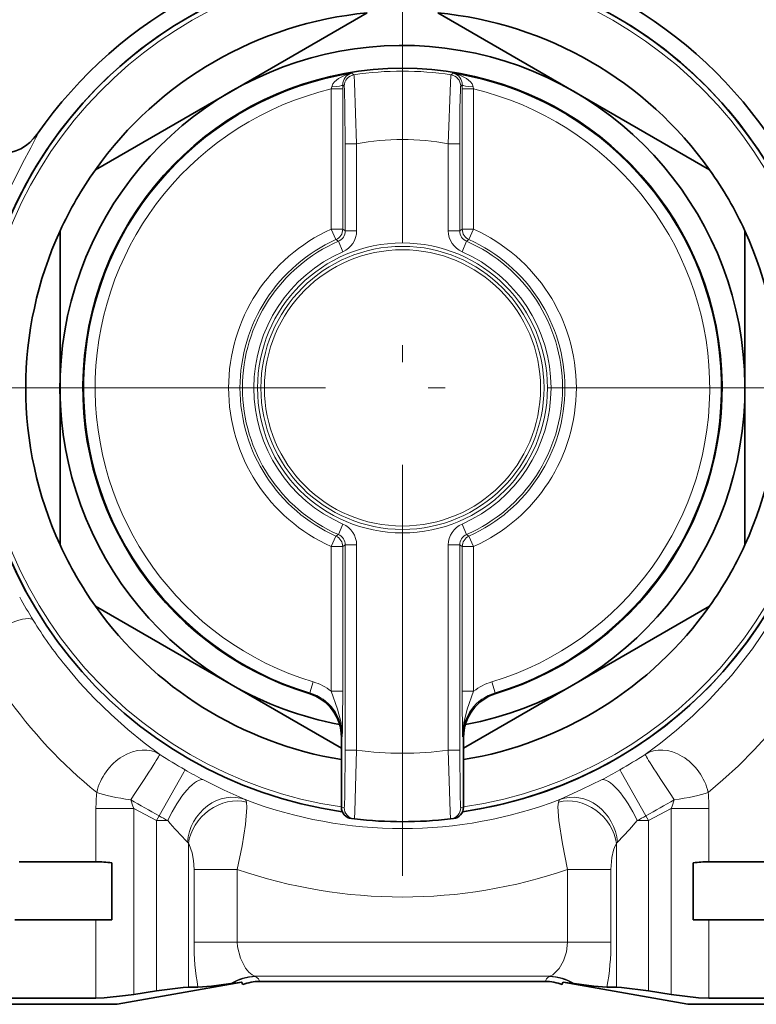
# Model space of a CAD drawing. Extents: x 0 to 420, y 0 to 297.
# Drawn here: x 273 to 294, y 187 to 215 of the extents above; entities that cross this region are included whole.
import ezdxf

# ---------------------------------------------------------------- set-up
doc = ezdxf.new("R2010")
doc.units = 0
doc.linetypes.add('DASHDOT', pattern=[18.5, 12, -3, 0.5, -3])

msp = doc.modelspace()

# ---------------------------------------------------------------- linework, layer by layer
at = {"color": 7, "linetype": 'DASHDOT', "lineweight": 13}
for p, q in [((283.880829, 220.948181), (283.880829, 188.448181)), ((274.272156, 204.698181), (249.989899, 204.698181)), ((300.130829, 204.698181), (267.630829, 204.698181))]:
    msp.add_line(p, q, dxfattribs=at)
at = {"color": 7, "lineweight": 35}
for p, q in [((278.880829, 213.358444), (282.849457, 215.649719)), ((284.912201, 215.649719), (288.880829, 213.358429)), ((274.912201, 211.067154), (278.880829, 213.358444)), ((288.880829, 213.358429), (292.849457, 211.067154)), ((273.880829, 204.698181), (273.880829, 209.280762)), ((293.880829, 204.698181), (293.880829, 209.280762)), ((273.880829, 204.698181), (273.880829, 200.115616)), ((293.880829, 204.698181), (293.880829, 200.115616)), ((278.880798, 196.037933), (274.912201, 198.329224)), ((292.849457, 198.329224), (288.880798, 196.037933)), ((282.097778, 194.180618), (278.880798, 196.037933)), ((288.880798, 196.037933), (285.663849, 194.180618)), ((282.097778, 192.450363), (282.097778, 194.497055)), ((285.663849, 192.450363), (285.663849, 194.497055)), ((282.475647, 192.109711), (282.391998, 192.119324)), ((285.28598, 192.109711), (285.369659, 192.119324)), ((274.930939, 190.860901), (272.68515, 190.860901)), ((275.39505, 190.831512), (275.39505, 189.164856)), ((292.366577, 190.831512), (292.366577, 189.164856)), ((292.366577, 190.831512), (292.366577, 189.164856)), ((292.830719, 190.860901), (295.076477, 190.860901)), ((272.564331, 189.164856), (274.930939, 189.164856)), ((274.930939, 189.164856), (275.39505, 189.164856)), ((292.366577, 189.164856), (292.830719, 189.164856)), ((292.830719, 189.164856), (295.197327, 189.164856)), ((275.547485, 186.698181), (279.18811, 187.340118)), ((277.909576, 187.197784), (277.629303, 187.197784)), ((278.91507, 187.309814), (278.871582, 187.305206)), ((279.214142, 187.271942), (279.213989, 187.274643)), ((279.709686, 187.367401), (288.051941, 187.367401)), ((288.547485, 187.271957), (288.547638, 187.274643)), ((292.214142, 186.698181), (288.573547, 187.340118)), ((288.846558, 187.309814), (288.890045, 187.305206)), ((290.132355, 187.197784), (289.852051, 187.197784)), ((275.795563, 186.953003), (276.033325, 186.988144)), ((276.033325, 186.988144), (276.696594, 187.092316)), ((291.728302, 186.988144), (291.065033, 187.092316)), ((258.880829, 186.698181), (274.527344, 186.698181)), ((274.930939, 186.874512), (259.497375, 186.874512)), ((274.527344, 186.698181), (275.547485, 186.698181)), ((292.214142, 186.698181), (307.860687, 186.698181)), ((292.830719, 186.874512), (308.264252, 186.874512))]:
    msp.add_line(p, q, dxfattribs=at)
at = {"color": 7, "lineweight": 13}
for p, q in [((282.40509, 213.886902), (282.462036, 213.840012)), ((285.356567, 213.886902), (285.299622, 213.840012)), ((281.802795, 213.427444), (281.816071, 213.490997)), ((282.136078, 213.427444), (281.802795, 213.427444)), ((281.802795, 209.331558), (281.802795, 213.427444)), ((282.136078, 213.427444), (282.135895, 213.548248)), ((282.135895, 213.548248), (282.17984, 213.510681)), ((282.136078, 209.331558), (282.136078, 213.427444)), ((285.625732, 213.548248), (285.581787, 213.510681)), ((285.625549, 213.427444), (285.625732, 213.548248)), ((285.625549, 209.331558), (285.625549, 213.427444)), ((285.625549, 213.427444), (285.958832, 213.427444)), ((285.958832, 213.427444), (285.945587, 213.490997)), ((285.958832, 209.331558), (285.958832, 213.427444)), ((282.208435, 209.28447), (282.208435, 211.825043)), ((282.208435, 211.825043), (282.541718, 211.825043)), ((282.541718, 209.28447), (282.541718, 211.825043)), ((285.21991, 209.28447), (285.21991, 211.825043)), ((285.553192, 211.825043), (285.21991, 211.825043)), ((285.553192, 209.28447), (285.553192, 211.825043)), ((282.136078, 209.331558), (281.802795, 209.331558)), ((281.939178, 209.027466), (281.802795, 209.331558)), ((282.136078, 209.331558), (282.208435, 209.28447)), ((285.553192, 209.28447), (285.625549, 209.331558)), ((285.625549, 209.331558), (285.958832, 209.331558)), ((285.822449, 209.027466), (285.958832, 209.331558)), ((282.208435, 209.28447), (282.541718, 209.28447)), ((285.553192, 209.28447), (285.21991, 209.28447)), ((281.939178, 209.027466), (282.008698, 208.979111)), ((282.008698, 208.979111), (282.142242, 208.673752)), ((285.619415, 208.673752), (285.75293, 208.979111)), ((285.75293, 208.979111), (285.822449, 209.027466)), ((282.142242, 200.722626), (282.008698, 200.417267)), ((285.75293, 200.417267), (285.619415, 200.722626)), ((282.008698, 200.417267), (281.939178, 200.368912)), ((285.75293, 200.417267), (285.822449, 200.368912)), ((281.939178, 200.368912), (281.802795, 200.064819)), ((285.822449, 200.368912), (285.958832, 200.064819)), ((282.136078, 200.064819), (281.802795, 200.064819)), ((281.802795, 195.841461), (281.802795, 200.064819)), ((282.208435, 200.111908), (282.136078, 200.064819)), ((282.136078, 195.841461), (282.136078, 200.064819)), ((282.208435, 194.115906), (282.208435, 200.111908)), ((282.208435, 200.111908), (282.541718, 200.111908)), ((282.541718, 194.115906), (282.541718, 200.111908)), ((285.553192, 200.111908), (285.21991, 200.111908)), ((285.21991, 194.115906), (285.21991, 200.111908)), ((285.553192, 194.115906), (285.553192, 200.111908)), ((285.553192, 200.111908), (285.625549, 200.064819)), ((285.625549, 195.841461), (285.625549, 200.064819)), ((285.625549, 200.064819), (285.958832, 200.064819)), ((285.958832, 195.841461), (285.958832, 200.064819)), ((281.275391, 196.111588), (281.178619, 195.792664)), ((286.583038, 195.792664), (286.486267, 196.111588)), ((282.136078, 195.841461), (281.802795, 195.841461)), ((285.625549, 195.841461), (285.958832, 195.841461)), ((281.154114, 195.772034), (281.178619, 195.792664)), ((286.607513, 195.772034), (286.583038, 195.792664)), ((282.097778, 194.497055), (282.124664, 194.516968)), ((285.663849, 194.497055), (285.636993, 194.516968)), ((282.208435, 194.115906), (282.541718, 194.115906)), ((285.553192, 194.115906), (285.21991, 194.115906)), ((276.033325, 192.417801), (274.930939, 192.417801)), ((274.930939, 190.860901), (274.930939, 192.417801)), ((276.696594, 192.062363), (276.033325, 192.417801)), ((276.033325, 186.988144), (276.033325, 192.417801)), ((282.179352, 192.440979), (282.097778, 192.450363)), ((285.582306, 192.440979), (285.663849, 192.450363)), ((291.728302, 192.417801), (291.065033, 192.062363)), ((292.830719, 192.417801), (291.728302, 192.417801)), ((291.728302, 186.988144), (291.728302, 192.417801)), ((292.830719, 190.860901), (292.830719, 192.417801)), ((276.696594, 192.062363), (276.771606, 192.201691)), ((290.990021, 192.201691), (291.065033, 192.062363)), ((276.696594, 192.062363), (277.028198, 192.062363)), ((276.696594, 192.062363), (276.696594, 187.092316)), ((290.733459, 192.062363), (291.065033, 192.062363)), ((291.065033, 192.062363), (291.065033, 187.092316)), ((277.629303, 191.389496), (277.629303, 187.197784)), ((290.132355, 191.389496), (290.132355, 187.197784)), ((277.79364, 188.514481), (277.79364, 190.635269)), ((277.79364, 190.635269), (279.056885, 190.635269)), ((279.056885, 188.514481), (279.056885, 190.635269)), ((289.967987, 190.635269), (288.704773, 190.635269)), ((288.704773, 190.635269), (288.704773, 188.514481)), ((289.967987, 190.635269), (289.967987, 188.514481)), ((274.930939, 186.874512), (274.930939, 189.164856)), ((292.830719, 186.874512), (292.830719, 189.164856)), ((277.79364, 188.514481), (279.056885, 188.514481)), ((279.056885, 188.514481), (288.704773, 188.514481)), ((289.967987, 188.514481), (288.704773, 188.514481)), ((279.593109, 187.506516), (279.573486, 187.518295)), ((279.573486, 187.518295), (288.188171, 187.518295)), ((288.188171, 187.518295), (288.168549, 187.506516)), ((279.709686, 187.367401), (279.708923, 187.369934)), ((279.708923, 187.369934), (288.052704, 187.369934)), ((288.051941, 187.367401), (288.052704, 187.369934))]:
    msp.add_line(p, q, dxfattribs=at)
for points in [[(282.40509, 213.886902), (282.202972, 213.832825), (282.012939, 213.736725), (281.898102, 213.639206), (281.850189, 213.575424), (281.816071, 213.490997)], [(282.462036, 213.840012), (282.462555, 213.839172), (282.463684, 213.835632), (282.467346, 213.810455), (282.480133, 213.615021), (282.541718, 211.825043)], [(285.299622, 213.840012), (285.299072, 213.839172), (285.297943, 213.835632), (285.294281, 213.810455), (285.281494, 213.615021), (285.21991, 211.825043)], [(285.356567, 213.886902), (285.558685, 213.832825), (285.748718, 213.736725), (285.863556, 213.639206), (285.911438, 213.575424), (285.945587, 213.490997)], [(282.17984, 213.510666), (282.180847, 213.50885), (282.1828, 213.499374), (282.188599, 213.424866), (282.202393, 212.85611), (282.208435, 211.825043)], [(285.581787, 213.510666), (285.580811, 213.50885), (285.578827, 213.499374), (285.573059, 213.424866), (285.559235, 212.85611), (285.553192, 211.825043)], [(271.424133, 201.74469), (271.256714, 202.62941), (271.14563, 203.559372), (271.108734, 204.153931), (271.114471, 205.351456), (271.15686, 205.943802), (271.309631, 207.064453), (271.541168, 208.114609), (271.762482, 208.869537), (272.009399, 209.566986), (272.449921, 210.594147), (272.784119, 211.259979), (273.027039, 211.709793), (273.179169, 211.997696), (273.209442, 212.068161), (273.215118, 212.089584), (273.215332, 212.098694), (273.214355, 212.101715), (273.211578, 212.104294)], [(290.965912, 193.997559), (291.412048, 194.328522), (291.879028, 194.704498), (292.356171, 195.124435), (292.83371, 195.586502), (293.484863, 196.297241), (294.099609, 197.075775), (294.663269, 197.912994)], [(292.807495, 192.886215), (293.240601, 193.25116), (293.693176, 193.665619), (294.154633, 194.128006), (294.615326, 194.635773), (295.247711, 195.422638), (295.842499, 196.282074), (296.385895, 197.203094)], [(276.795715, 193.997559), (276.34024, 194.335739), (275.860748, 194.722931), (275.369873, 195.157379), (274.878845, 195.636627), (274.45105, 196.096771), (274.036346, 196.587631)], [(281.802795, 195.841461), (281.988373, 195.316757), (282.089233, 194.920441), (282.124664, 194.516968)], [(285.958832, 195.841461), (285.773254, 195.316757), (285.672394, 194.920441), (285.636993, 194.516968)], [(282.208435, 194.115906), (282.197723, 192.816483), (282.186279, 192.488525), (282.182037, 192.447876), (282.180603, 192.442413), (282.179352, 192.440979)], [(282.541718, 194.115906), (282.492493, 192.32225), (282.480743, 192.134216), (282.477264, 192.11232), (282.476532, 192.110474), (282.475647, 192.109711)], [(285.21991, 194.115906), (285.269135, 192.32225), (285.280884, 192.134216), (285.284363, 192.11232), (285.285095, 192.110474), (285.28598, 192.109711)], [(285.553192, 194.115906), (285.563904, 192.816483), (285.575348, 192.488525), (285.57959, 192.447876), (285.581024, 192.442413), (285.582306, 192.440979)], [(276.771606, 192.201691), (277.49649, 193.481827), (277.526001, 193.535675), (277.531128, 193.545746)], [(290.990021, 192.201691), (290.265167, 193.481827), (290.235626, 193.535675), (290.230499, 193.545746)], [(279.288635, 192.677521), (278.674347, 192.955032), (278.073364, 193.251022)], [(288.473022, 192.677521), (289.132751, 192.97644), (289.688293, 193.251022)], [(279.32901, 192.601624), (279.30896, 192.657013), (279.288635, 192.677521)], [(288.473022, 192.677521), (288.457275, 192.663452), (288.432617, 192.601639)], [(279.056885, 190.635269), (279.196899, 191.328094), (279.297028, 191.947891), (279.340118, 192.448517), (279.32901, 192.601624)], [(288.432617, 192.601624), (288.42157, 192.46785), (288.449493, 192.068054), (288.554565, 191.383759), (288.704773, 190.635269)], [(290.15802, 191.432404), (290.509979, 191.80365), (290.733459, 192.062363)], [(277.79364, 190.635269), (277.780212, 190.893127), (277.742615, 191.120987), (277.650208, 191.361389), (277.629303, 191.389496)], [(290.132355, 191.389496), (290.083099, 191.311188), (290.041412, 191.203506), (289.992828, 190.982956), (289.967987, 190.635269)], [(279.573486, 187.518295), (279.489258, 187.559723), (279.395477, 187.641464), (279.301331, 187.755478), (279.147278, 188.040787), (279.064484, 188.375656), (279.056885, 188.514481)], [(288.188171, 187.518295), (288.269836, 187.557983), (288.453735, 187.746445), (288.582977, 187.967117), (288.672607, 188.229843), (288.704773, 188.514481)]]:
    msp.add_lwpolyline(points, dxfattribs=at)
at = {"color": 7, "lineweight": 35}
for points in [[(277.629303, 187.197784), (277.480255, 187.190521), (276.696594, 187.092316)], [(278.871613, 187.305206), (278.301147, 187.230865), (277.909576, 187.197784)], [(288.890015, 187.305206), (289.464813, 187.230362), (289.852051, 187.197784)], [(290.132355, 187.197784), (290.281403, 187.190521), (291.065033, 187.092316)], [(274.930939, 186.874512), (275.174469, 186.884476), (275.795563, 186.953003)], [(292.830719, 186.874512), (292.521545, 186.889496), (291.728302, 186.988144)]]:
    msp.add_lwpolyline(points, dxfattribs=at)
at = {"color": 7, "lineweight": 13}
for radius in [4.233333, 4.133333, 4.033333]:
    msp.add_circle((283.880829, 204.698181), radius, dxfattribs=at)
at = {"color": 7, "lineweight": 35}
for centre, radius, start, end in [((283.880829, 204.698181), 12.988042, 34.767063, 145.233796), ((283.880829, 204.698181), 12.5, 278.082386, 208.647885), ((283.880829, 204.698181), 12.5, 278.082386, 261.917459), ((283.880829, 204.698181), 11, 95.38002, 144.61998), ((283.880829, 204.698181), 11, 35.380021, 84.619979), ((283.880829, 204.698181), 10, 280.577782, 239.999915), ((283.880829, 204.698181), 9.333334, 286.986473, 253.013529), ((272.116394, 212.864365), 1.332846, 270.003542, 325.234518), ((283.880829, 204.698181), 11, 144.61998, 155.380028), ((283.880829, 204.698181), 11, 24.619977, 35.380021), ((283.880829, 204.698181), 11, 155.380028, 204.619972), ((283.880829, 204.698181), 11, 335.380023, 24.619977), ((283.880829, 204.698181), 11, 204.619972, 215.38002), ((283.880829, 204.698181), 11, 324.619979, 335.380023), ((283.880829, 204.698181), 11, 215.38002, 260.671462), ((283.880829, 204.698181), 11, 279.328376, 324.619979), ((283.880829, 204.698181), 10, 239.999915, 259.422063), ((280.764709, 194.497101), 1.33308, 359.998435, 73.015064), ((286.996948, 194.497101), 1.333079, 106.984907, 180.001593), ((282.431152, 192.450394), 0.333368, 180.005227, 263.253628), ((285.330475, 192.450394), 0.333368, 276.746373, 359.994777), ((283.880829, 204.698181), 12.666667, 263.630812, 276.36919), ((274.851471, 186.052582), 4.809362, 83.510612, 89.053263), ((292.910156, 186.052582), 4.809362, 90.946735, 96.489386), ((278.195312, 193.916275), 6.64556, 276.217724, 278.558949), ((279.088409, 187.262161), 0.126374, 5.675252, 40.70788), ((279.709686, 186.034073), 1.333333, 90.000003, 111.758219), ((288.051941, 186.034058), 1.333338, 68.241772, 89.999962), ((288.673248, 187.262161), 0.126396, 139.297637, 174.323476), ((289.566284, 193.916077), 6.645362, 261.440999, 263.782374)]:
    msp.add_arc(centre, radius, start, end, dxfattribs=at)
at = {"color": 7, "lineweight": 13}
for centre, radius, start, end in [((283.880829, 204.698181), 12.987813, 34.767514, 145.2334), ((283.880829, 204.698181), 12.366667, 278.289764, 261.710094), ((283.880829, 204.698181), 9.251267, 81.178164, 98.821841), ((283.880829, 204.698181), 9.306468, 99.123954, 253.120578), ((282.477051, 213.554642), 0.340595, 102.21904, 181.074835), ((282.513245, 213.510559), 0.333402, 98.839285, 179.98252), ((285.248383, 213.510574), 0.333402, 0.017458, 81.1607), ((283.880829, 204.698181), 9.306468, 286.879424, 80.876051), ((285.284607, 213.554642), 0.340595, 358.925162, 77.780958), ((283.880829, 204.698181), 8.973185, 103.390151, 253.120735), ((283.880829, 204.698181), 8.973185, 286.87928, 76.609847), ((272.116577, 212.863937), 1.332694, 270.018459, 325.249592), ((283.880829, 204.698181), 7.251572, 79.358486, 100.641519), ((283.880829, 204.698181), 5.078017, 114.155738, 245.844269), ((281.802704, 209.331635), 0.333395, 294.168171, 359.987556), ((285.958954, 209.331635), 0.333395, 180.012426, 245.831844), ((283.880829, 204.698181), 5.078017, 294.155733, 65.844267), ((281.875275, 209.284393), 0.333149, 293.60576, 0.014887), ((281.875183, 209.284454), 0.666544, 293.619468, 0.001179), ((285.886475, 209.284454), 0.666544, 179.998817, 246.380534), ((285.886353, 209.284393), 0.333149, 179.985115, 246.394242), ((283.880829, 204.698181), 4.744734, 114.155731, 245.844269), ((283.880829, 204.698181), 4.672384, 113.620641, 246.379359), ((283.880829, 204.698181), 4.672384, 293.620643, 66.379357), ((283.880829, 204.698181), 4.744734, 294.155733, 65.844267), ((283.880829, 204.698181), 4.339101, 113.620648, 246.379359), ((283.880829, 204.698181), 4.339101, 293.620643, 66.379357), ((281.875183, 200.111908), 0.666544, 359.998809, 66.380532), ((285.886475, 200.111908), 0.666544, 113.619466, 180.001197), ((281.875275, 200.111984), 0.333149, 359.985113, 66.39424), ((285.886353, 200.111984), 0.333149, 113.605703, 180.014939), ((281.802704, 200.064743), 0.333395, 0.012444, 65.831829), ((285.958954, 200.064743), 0.333395, 114.168176, 179.98756), ((285.49411, 205.582138), 14.576367, 208.65686, 211.744733), ((284.301025, 204.846893), 13.174943, 211.755484, 218.821096), ((280.791504, 194.516876), 1.666509, 52.638902, 73.120979), ((286.970123, 194.516876), 1.666509, 106.879026, 127.361103), ((194.751343, 195.953064), 87.384922, 359.058355, 359.926826), ((373.010284, 195.953064), 87.384922, 180.073174, 180.941646), ((283.841492, 203.879425), 14.136226, 215.153654, 231.046575), ((280.791687, 194.517105), 1.332947, 359.994246, 73.126328), ((286.96994, 194.517105), 1.332947, 106.873671, 180.00576), ((283.880829, 204.698181), 10.666667, 262.788021, 277.211981), ((283.917877, 204.765762), 12.910439, 236.5191, 240.350262), ((283.843811, 204.765701), 12.910357, 299.649712, 303.480909), ((285.355927, 207.295319), 15.820183, 240.356054, 242.591302), ((282.405792, 207.295227), 15.820078, 297.408611, 299.643865), ((279.520996, 192.425766), 4.590049, 174.242552, 180.099429), ((277.629852, 193.113373), 1.741365, 194.708165, 203.542168), ((294.593079, 224.509521), 36.897169, 239.642764, 241.118235), ((283.880829, 204.698181), 12.867974, 249.091928, 290.908074), ((273.148956, 224.543243), 36.936155, 298.883119, 300.35704), ((290.131836, 193.113373), 1.741329, 336.45782, 345.292327), ((288.240631, 192.425766), 4.590042, 359.900569, 5.757379), ((282.512634, 192.440948), 0.3333, 179.993393, 263.626502), ((285.248993, 192.440948), 0.3333, 276.3735, 0.006607), ((280.393524, 198.565704), 7.322487, 240.354866, 242.639469), ((287.367096, 198.567673), 7.324719, 297.360649, 299.644562), ((284.190735, 198.041412), 9.33044, 219.853971, 225.095021), ((277.502075, 191.343231), 0.135243, 19.981469, 41.289696), ((290.259521, 191.343246), 0.135214, 138.708697, 160.021224), ((283.880829, 204.698181), 14.867289, 251.066699, 288.933296), ((285.17865, 188.498383), 7.384812, 179.875081, 190.144192), ((282.583282, 188.498352), 7.384503, 349.855617, 0.125157), ((279.592651, 186.19342), 1.325075, 90.828757, 122.965371), ((279.610718, 186.179611), 1.327073, 90.76038, 121.61201), ((288.15094, 186.179611), 1.327072, 58.387899, 89.239618), ((288.169006, 186.19342), 1.325071, 57.034443, 89.171152), ((279.70993, 186.031677), 1.338257, 90.043012, 111.752202), ((288.051697, 186.031677), 1.338256, 68.24779, 89.956993)]:
    msp.add_arc(centre, radius, start, end, dxfattribs=at)
for centre, major_axis, ratio, start_param, end_param in [((281.802612, 213.548248), (0.333344, 0.001022), 0.171994, 4.752203501, 6.265467963), ((285.959015, 213.548248), (0.333344, -0.001022), 0.171994, 3.159310035, 4.672574544), ((271.970276, 197.203094), (1.133331, 0.702362), 0.253816, 0.027065933, 1.959518231), ((276.059875, 192.886215), (-0.770966, -1.08783), 0.771019, 3.182711394, 5.212486878), ((291.701752, 192.886215), (0.770966, -1.08783), 0.771018, 1.070690125, 3.10047479), ((276.059875, 192.886215), (-0.735565, -1.112076), 0.017759, 1.388113569, 3.115252872), ((291.701752, 192.886215), (0.735596, -1.112076), 0.017762, 3.167776911, 4.895117561), ((277.470306, 192.062363), (-0.612946, -1.184097), 0.297961, 3.169019039, 4.865421971), ((290.291321, 192.062363), (0.612946, -1.184097), 0.29796, 1.417763187, 3.114165578), ((276.059875, 192.886215), (1.324249, -0.155426), 0.170463, 3.744603769, 4.646033604), ((278.812958, 191.432404), (-0.539429, -1.21933), 0.891677, 3.19945256, 5.088128732), ((278.872894, 191.389496), (0.966614, 0.918396), 0.871992, 0.507034922, 2.313337017), ((288.888763, 191.389496), (0.966583, -0.918411), 0.871993, 0.828263165, 2.634567432), ((288.948669, 191.432404), (0.539429, -1.21933), 0.891677, 1.195056794, 3.083732908), ((291.701813, 192.88623), (1.324219, 0.155426), 0.170473, 4.778714122, 5.680149326), ((266.017242, 187.343384), (13.692139, 0.017365), 0.082, 0.008181913, 0.130327719), ((300.463104, 187.361664), (12.410889, 0.000992), 0.086031, 3.004576597, 3.132912637)]:
    msp.add_ellipse(centre, major_axis=major_axis, ratio=ratio, start_param=start_param, end_param=end_param, dxfattribs=at)

doc.saveas('drawing.dxf')
